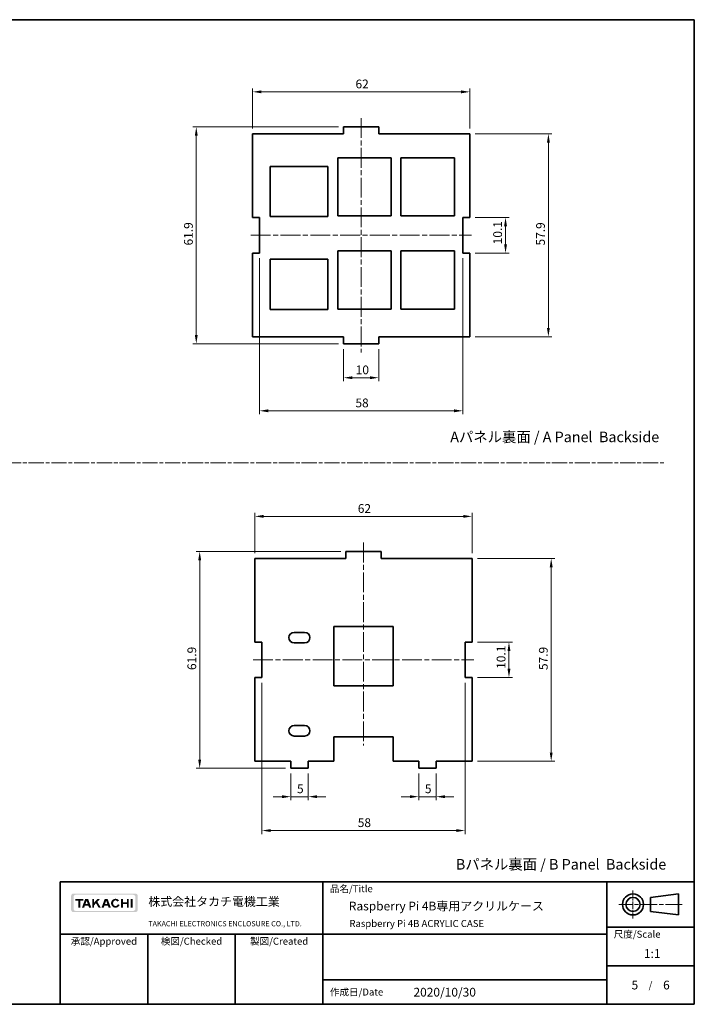
# Model space of a CAD drawing. Units: millimetres. Extents: x 14 to 2802, y 8 to 570.
# Drawn here: x 2208 to 2400, y 8 to 289 of the extents above; entities that cross this region are included whole.
import ezdxf
from ezdxf.enums import TextEntityAlignment as Align

# ---------------------------------------------------------------- set-up
doc = ezdxf.new("R2010")
doc.units = ezdxf.units.MM
doc.linetypes.add('CHAIN', pattern=[0.35429999999999995, 0.2362, -0.0295, 0.0591, -0.0295])
doc.layers.get('Defpoints').update_dxf_attribs({"lineweight": 25})
for name, color, linetype, lineweight in [('Border (ISO)', 7, 'Continuous', 35), ('Centerline (ISO)', 131, 'Continuous', 18), ('Dimension (ISO)', 7, 'Continuous', 18), ('Dimension (ISO) @ 1', 7, 'Continuous', 18), ('Hatch (ISO)', 1, 'Continuous', 18), ('Sketch Geometry (ISO)', 7, 'Continuous', 18), ('Symbol (ISO)', 7, 'Continuous', 18), ('Title (ISO)', 7, 'Continuous', 35), ('Visible (ISO)', 7, 'Continuous', 35)]:
    doc.layers.add(name, color=color, linetype=linetype, lineweight=lineweight)
doc.styles.add('Note Text (TK)', font='txt')
doc.styles.add('文字スタイル67', font='arial.ttf')
doc.dimstyles.new('Default - Method 1b (TK)', dxfattribs={"dimtxt": 2.5, "dimasz": 2.5, "dimexe": 1, "dimexo": 1.499999999999999, "dimgap": 1, "dimtad": 1, "dimtoh": 1, "dimrnd": 1e-08, "dimdsep": 46, "dimtxsty": 'Note Text (TK)', "dimcen": 0.09, "dimdle": 5, "dimclrd": 100, "dimclre": 100, "dimclrt": 7, "dimadec": 1, "dimazin": 1, "dimtfac": 1, "dimtmove": 0, "dimatfit": 3, "dimfxl": 1, "dimtolj": 1, "dimlwd": -1, "dimlwe": -1, "dimarcsym": 0})

# ---------------------------------------------------------------- blocks, each defined once
blk = doc.blocks.new('図面枠 tk図枠')
at = {"layer": 'Border (ISO)'}
for p, q in [((14.49999999999999, 289), (405.4999999999999, 289)), ((14.49999999999999, 289), (14.50000000000001, 8.000000000000007)), ((405.4999999999999, 289), (405.4999999999999, 8.000000000000007)), ((14.50000000000001, 8.000000000000007), (405.4999999999999, 8.000000000000007))]:
    blk.add_line(p, q, dxfattribs=at)
blk = doc.blocks.new('表題欄 tk表題欄')
at = {"layer": 'Hatch (ISO)'}
h = blk.add_hatch(color=256, dxfattribs=at)
edge = h.paths.add_edge_path(flags=0)
edge.add_arc((95.57537688673352, 236.2990653650367), 0.5958259999999996, 269.9999999999897, 360)
edge.add_line((96.17120288673351, 236.2990653650368), (96.17120288673348, 239.7107813650365))
edge.add_arc((95.5753768867335, 239.7107813650366), 0.5958259999999996, 0, 90.0000000000068)
edge.add_line((95.57537688673342, 240.3066073650366), (79.13710888673356, 240.3066073650366))
edge.add_arc((79.13710888673353, 239.7107813650366), 0.5958259999999996, 89.99999999999744, 180)
edge.add_line((78.54128288673353, 239.7107813650365), (78.54128288673331, 236.2990653650368))
edge.add_arc((79.13710888673332, 236.2990653650365), 0.5958259999999996, 180, 270.0000000000231)
edge.add_line((79.13710888673356, 235.7032393650365), (95.57537688673342, 235.7032393650367))
edge = h.paths.add_edge_path()
edge.add_line((77.83935088673357, 239.9556413650366), (77.83935088673357, 236.0542053650368))
edge.add_arc((78.54128288673346, 236.0542053650367), 0.7019319999998935, 180, 270.0000000000087)
edge.add_line((78.54128288673357, 235.3522733650368), (96.17120288673352, 235.3522733650368))
edge.add_arc((96.17120288673351, 236.0542053650367), 0.7019319999998921, 270, 360)
edge.add_line((96.8731348867334, 236.0542053650368), (96.87313488673352, 239.9556413650366))
edge.add_arc((96.1712028867336, 239.9556413650367), 0.7019319999998921, 0, 90.00000000000873)
edge.add_line((96.17120288673348, 240.6575733650367), (78.54128288673357, 240.6575733650366))
edge.add_arc((78.54128288673357, 239.9556413650366), 0.7019319999999984, 90, 180)
for points in [[(79.07181288673355, 239.1476033650369), (79.07181288673355, 238.6578833650367), (79.92066088673353, 238.6578833650367), (79.92066088673353, 236.6581933650368), (80.50832488673353, 236.6581933650368), (80.50832488673353, 238.6578833650367), (81.35717288673355, 238.6578833650367), (81.35717288673355, 239.1476033650369)], [(85.68407849525303, 236.6581933650368), (84.9434673993943, 237.8918698287545), (84.41792288673358, 237.3246628822781), (84.41792288673358, 236.6581933650368), (83.89555488673355, 236.6581933650368), (83.89555488673355, 239.1476033650369), (84.41792288673358, 239.1476033650369), (84.41792288673358, 238.0993979968839), (85.38913556809511, 239.1476033650369), (86.10696490847272, 239.1476033650369), (85.31925422435492, 238.2974470774499), (86.30334488673353, 236.6581933650368)], [(92.09142939614459, 239.1476033650369), (92.09142939614459, 236.6581933650368), (92.60971639614465, 236.6581933650368), (92.60971639614465, 237.6580383650368), (93.76872039614462, 237.6580383650368), (93.76872039614462, 236.6581933650368), (94.28700739614459, 236.6581933650368), (94.28700739614459, 239.1476033650369), (93.76872039614462, 239.1476033650369), (93.76872039614462, 238.1477583650367), (92.60971639614465, 238.1477583650367), (92.60971639614465, 239.1476033650369)], [(94.84202339614467, 239.1476033650369), (94.84202339614467, 236.6581933650368), (95.36439139614473, 236.6581933650368), (95.36439139614473, 239.1476033650369)]]:
    blk.add_hatch(color=256, dxfattribs=at).paths.add_polyline_path(points)
h = blk.add_hatch(color=256, dxfattribs=at)
h.paths.add_polyline_path([(82.59020695886475, 237.7110913650368), (81.95242681460243, 237.7110913650368), (82.27131688673356, 238.5794973650367)], flags=0)
h.paths.add_polyline_path([(82.77903014574996, 237.1968853650368), (81.76360362771717, 237.1968853650368), (81.56578886050404, 236.6581933650368), (80.94907288673355, 236.6581933650368), (81.86321688673357, 239.1476033650369), (82.67941688673353, 239.1476033650369), (83.59356088673351, 236.6581933650368), (82.97684491296302, 236.6581933650368)])
h = blk.add_hatch(color=256, dxfattribs=at)
h.paths.add_polyline_path([(87.52707281460246, 237.7110913650368), (88.16485295886469, 237.7110913650368), (87.84596288673359, 238.5794973650367)], flags=0)
h.paths.add_polyline_path([(87.14043486050403, 236.6581933650368), (87.3382496277172, 237.1968853650368), (88.35367614574989, 237.1968853650368), (88.551490912963, 236.6581933650368), (89.16820688673343, 236.6581933650368), (88.25406288673352, 239.1476033650369), (87.43786288673356, 239.1476033650369), (86.52371888673358, 236.6581933650368)])
h = blk.add_hatch(color=256, dxfattribs=at)
edge = h.paths.add_edge_path()
edge.add_arc((90.52309888673334, 237.9028983650369), 1.273272000000011, 38.55054079078439, 336.5820184016556)
edge.add_line((91.69149139614446, 237.3968543650369), (91.17255542714857, 237.6216113977801))
edge.add_ellipse((90.52309888673352, 237.9028983650369), major_axis=(0, -0.7998759999999119), ratio=0.8673469387756529, start_angle=128.5505407907963, end_angle=426.582018401653, ccw=False)
edge.add_line((91.09381514418376, 238.3576891122095), (91.51887237036831, 238.6964075050431))
at = {"layer": 'Title (ISO)'}
for p, q in [((74.70882392282105, 244.052739026017), (255.7088239228211, 244.052739026017)), ((74.70882392282105, 209.052739026017), (74.70882392282105, 244.052739026017)), ((149.7088239228211, 244.052739026017), (149.7088239228211, 209.052739026017)), ((230.7088239228211, 244.052739026017), (230.7088239228211, 209.052739026017)), ((255.7088239228211, 244.052739026017), (255.7088239228211, 209.052739026017)), ((243.2088239228211, 239.552739026017), (251.2088239228211, 240.5527390260171)), ((243.2088239228211, 239.552739026017), (243.2088239228211, 235.552739026017)), ((251.2088239228211, 234.552739026017), (251.2088239228211, 240.5527390260171)), ((243.2088239228211, 235.552739026017), (251.2088239228211, 234.552739026017)), ((230.7088239228211, 231.052739026017), (255.7088239228211, 231.052739026017)), ((74.70882392282105, 229.052739026017), (230.7088239228211, 229.052739026017)), ((99.70882392282108, 229.052739026017), (99.70882392282108, 209.052739026017)), ((124.708823922821, 229.052739026017), (124.708823922821, 209.052739026017)), ((230.7088239228211, 220.052739026017), (255.7088239228211, 220.052739026017)), ((149.7088239228211, 216.052739026017), (230.7088239228211, 216.052739026017)), ((255.7088239228211, 209.052739026017), (74.70882392282105, 209.052739026017))]:
    blk.add_line(p, q, dxfattribs=at)
at = {"layer": 'Title (ISO)', "color": 4, "linetype": 'CHAIN', "lineweight": 18, "ltscale": 8.889559745788574}
blk.add_line((238.2088239228211, 241.552739026017), (238.2088239228211, 233.552739026017), dxfattribs=at)
at = {"layer": 'Title (ISO)', "color": 4, "linetype": 'CHAIN', "lineweight": 18, "ltscale": 20.00163269042969}
blk.add_line((252.2088239228211, 237.552739026017), (234.2088239228211, 237.552739026017), dxfattribs=at)
at = {"layer": 'Title (ISO)'}
for radius in [3, 2]:
    blk.add_circle((238.2088239228211, 237.552739026017), radius, dxfattribs=at)
at = {"layer": 'Title (ISO)', "color": 1, "char_height": 2.000000029802322, "line_spacing_factor": 1.5, "style": 'Note Text (TK)'}
for s, insert, attachment_point in [('\\fＭＳ Ｐゴシック|b0|i0;\\H2.0000;品名/Title', (151.708823922821, 242.052739026017), 4), ('\\fＭＳ Ｐゴシック|b0|i0;\\H2.0000;承認/Approved', (87.20882392282108, 227.052739026017), 5), ('\\fＭＳ Ｐゴシック|b0|i0;\\H2.0000;検図/Checked', (112.208823922821, 227.052739026017), 5), ('\\fＭＳ Ｐゴシック|b0|i0;\\H2.0000;製図/Created', (137.2088239228211, 227.052739026017), 5), ('\\fＭＳ Ｐゴシック|b0|i0;\\H2.0000;尺度/Scale', (232.7088239228211, 229.052739026017), 4), ('\\fＭＳ Ｐゴシック|b0|i0;\\H2.0000;作成日/Date', (151.708823922821, 212.552739026017), 4)]:
    blk.add_mtext(s, dxfattribs=dict(at, insert=insert, attachment_point=attachment_point))
at = {"layer": 'Title (ISO)', "color": 7, "line_spacing_factor": 1.5, "style": 'Note Text (TK)'}
for s, insert, char_height, attachment_point in [('株式会社タカチ電機工業', (99.87313488673345, 238.052739026017), 2.5, 4), ('\\fArial|b0|i0;\\H1.4986;TAKACHI ELECTRONICS ENCLOSURE CO., LTD.', (99.87313488673342, 232.052739026017), 1.49859994649887, 4), ('\\fＭＳ Ｐゴシック|b0|i0;\\H2.0000;/', (243.2088239228211, 214.552739026017), 2.000000029802322, 5)]:
    blk.add_mtext(s, dxfattribs=dict(at, insert=insert, char_height=char_height, attachment_point=attachment_point))
at = {"layer": 'Title (ISO)', "color": 7}
for tag, p, height, style in [('<品名>_001', (157.1122330048402, 235.8453526257628), 2.5, 'Note Text (TK)'), ('<Title>_001', (157.2695333283663, 231.1066271461293), 2.000000029802322, '文字スタイル67'), ('作成日_001', (175.5610963783169, 211.2601253517655), 2.5, 'Note Text (TK)'), ('<ページ_No.>_001', (238.0980284456275, 213.302739026017), 2.5, 'Note Text (TK)'), ('<総ページ数>_001', (246.7997329866371, 213.302739026017), 2.5, 'Note Text (TK)')]:
    blk.add_attdef(tag, p, '', height=height, dxfattribs=dict(at, style=style))
at = {"layer": 'Title (ISO)', "color": 7, "style": 'Note Text (TK)'}
blk.add_attdef('<尺度>', text='', height=2.5, dxfattribs=at).set_placement((243.2088239228211, 223.5527390260171), align=Align.MIDDLE_CENTER)
blk = doc.blocks.new('*D194')
at = {"layer": 'Defpoints', "color": 0}
for p in [(2336.420128205713, 268.4089495238568), (2274.420128205713, 256.4089495238568), (2336.420128205713, 256.4089495238568)]:
    blk.add_point(p, dxfattribs=at)
at = {"layer": 'Dimension (ISO)', "color": 100}
for p, q in [((2274.420128205713, 257.9089495238569), (2274.420128205713, 269.4089495238568)), ((2276.920128205713, 268.4089495238568), (2333.920128205713, 268.4089495238568)), ((2336.420128205713, 257.9089495238569), (2336.420128205713, 269.4089495238568))]:
    blk.add_line(p, q, dxfattribs=at)
for points in [[(2276.920128205713, 268.8256161905235), (2276.920128205713, 267.9922828571902), (2274.420128205713, 268.4089495238568)], [(2333.920128205713, 268.8256161905235), (2333.920128205713, 267.9922828571902), (2336.420128205713, 268.4089495238568)]]:
    blk.add_solid(points, dxfattribs=at)
at = {"layer": 'Dimension (ISO)', "color": 7, "insert": (2303.793707751167, 270.6589495238568), "char_height": 2.5, "attachment_point": 4, "style": 'Note Text (TK)'}
blk.add_mtext('\\A1;62', dxfattribs=at)
blk = doc.blocks.new('*D195')
at = {"layer": 'Defpoints', "color": 0}
for p in [(2300.420128205713, 258.4089495238568), (2258.354978240923, 196.5089495238568), (2300.420128205713, 196.5089495238568)]:
    blk.add_point(p, dxfattribs=at)
at = {"layer": 'Dimension (ISO)', "color": 100}
for p, q in [((2298.920128205713, 258.4089495238568), (2257.354978240923, 258.4089495238568)), ((2258.354978240923, 255.9089495238568), (2258.354978240923, 199.0089495238569)), ((2298.920128205713, 196.5089495238568), (2257.354978240923, 196.5089495238568))]:
    blk.add_line(p, q, dxfattribs=at)
for points in [[(2257.938311574257, 255.9089495238568), (2258.77164490759, 255.9089495238568), (2258.354978240923, 258.4089495238568)], [(2257.938311574257, 199.0089495238569), (2258.77164490759, 199.0089495238569), (2258.354978240923, 196.5089495238568)]]:
    blk.add_solid(points, dxfattribs=at)
at = {"layer": 'Dimension (ISO)', "color": 7, "insert": (2256.104978240923, 224.5612222511296), "char_height": 2.5, "attachment_point": 4, "rotation": 90, "style": 'Note Text (TK)'}
blk.add_mtext('\\A1;61.9', dxfattribs=at)
blk = doc.blocks.new('*D196')
at = {"layer": 'Defpoints', "color": 0}
for p in [(2300.420128205713, 196.5089495238568), (2310.420128205713, 196.5089495238568), (2310.420128205713, 186.819150675108)]:
    blk.add_point(p, dxfattribs=at)
at = {"layer": 'Dimension (ISO)', "color": 100}
for p, q in [((2300.420128205713, 195.0089495238568), (2300.420128205713, 185.819150675108)), ((2310.420128205713, 195.0089495238568), (2310.420128205713, 185.819150675108)), ((2302.920128205713, 186.819150675108), (2307.920128205712, 186.819150675108))]:
    blk.add_line(p, q, dxfattribs=at)
for points in [[(2302.920128205713, 187.2358173417747), (2302.920128205713, 186.4024840084414), (2300.420128205713, 186.819150675108)], [(2307.920128205712, 187.2358173417747), (2307.920128205712, 186.4024840084414), (2310.420128205713, 186.819150675108)]]:
    blk.add_solid(points, dxfattribs=at)
at = {"layer": 'Dimension (ISO)', "color": 7, "insert": (2303.857628205713, 189.069150675108), "char_height": 2.5, "attachment_point": 4, "style": 'Note Text (TK)'}
blk.add_mtext('\\A1;10', dxfattribs=at)
blk = doc.blocks.new('*D197')
at = {"layer": 'Defpoints', "color": 0}
for p in [(2336.420128205713, 232.5089495238569), (2336.420128205713, 222.4089495238569), (2346.620784382835, 222.4089495238569)]:
    blk.add_point(p, dxfattribs=at)
at = {"layer": 'Dimension (ISO)', "color": 100}
for p, q in [((2337.920128205713, 232.5089495238569), (2347.620784382835, 232.5089495238569)), ((2346.620784382835, 230.0089495238569), (2346.620784382835, 224.9089495238569)), ((2337.920128205713, 222.4089495238569), (2347.620784382835, 222.4089495238569))]:
    blk.add_line(p, q, dxfattribs=at)
for points in [[(2346.204117716168, 230.0089495238569), (2347.037451049502, 230.0089495238569), (2346.620784382835, 232.5089495238569)], [(2346.204117716168, 224.9089495238569), (2347.037451049502, 224.9089495238569), (2346.620784382835, 222.4089495238569)]]:
    blk.add_solid(points, dxfattribs=at)
at = {"layer": 'Dimension (ISO)', "color": 7, "insert": (2344.370784382835, 224.8950290693114), "char_height": 2.5, "attachment_point": 4, "rotation": 90, "style": 'Note Text (TK)'}
blk.add_mtext('\\A1;10.1', dxfattribs=at)
blk = doc.blocks.new('*D198')
at = {"layer": 'Defpoints', "color": 0}
for p in [(2276.420128205713, 222.4089495238569), (2334.420128205713, 222.4089495238569), (2334.420128205713, 177.3808274141878)]:
    blk.add_point(p, dxfattribs=at)
at = {"layer": 'Dimension (ISO)', "color": 100}
for p, q in [((2276.420128205713, 220.9089495238569), (2276.420128205713, 176.3808274141878)), ((2334.420128205713, 220.9089495238569), (2334.420128205713, 176.3808274141878)), ((2278.920128205712, 177.3808274141878), (2331.920128205713, 177.3808274141878))]:
    blk.add_line(p, q, dxfattribs=at)
for points in [[(2278.920128205712, 177.7974940808544), (2278.920128205712, 176.9641607475211), (2276.420128205713, 177.3808274141878)], [(2331.920128205713, 177.7974940808544), (2331.920128205713, 176.9641607475211), (2334.420128205713, 177.3808274141878)]]:
    blk.add_solid(points, dxfattribs=at)
at = {"layer": 'Dimension (ISO)', "color": 7, "insert": (2303.779503205713, 179.6308274141878), "char_height": 2.5, "attachment_point": 4, "style": 'Note Text (TK)'}
blk.add_mtext('\\A1;58', dxfattribs=at)
blk = doc.blocks.new('*D199')
at = {"layer": 'Defpoints', "color": 0}
for p in [(2336.420128205713, 256.4089495238568), (2336.420128205713, 198.5089495238568), (2358.855648600525, 198.5089495238568)]:
    blk.add_point(p, dxfattribs=at)
at = {"layer": 'Dimension (ISO)', "color": 100}
for p, q in [((2337.920128205713, 256.4089495238568), (2359.855648600525, 256.4089495238568)), ((2358.855648600525, 253.9089495238568), (2358.855648600525, 201.0089495238569)), ((2337.920128205713, 198.5089495238568), (2359.855648600525, 198.5089495238568))]:
    blk.add_line(p, q, dxfattribs=at)
for points in [[(2358.438981933859, 253.9089495238568), (2359.272315267192, 253.9089495238568), (2358.855648600525, 256.4089495238568)], [(2358.438981933859, 201.0089495238569), (2359.272315267192, 201.0089495238569), (2358.855648600525, 198.5089495238568)]]:
    blk.add_solid(points, dxfattribs=at)
at = {"layer": 'Dimension (ISO)', "color": 7, "insert": (2356.605648600525, 224.5541199784023), "char_height": 2.5, "attachment_point": 4, "rotation": 90, "style": 'Note Text (TK)'}
blk.add_mtext('\\A1;57.9', dxfattribs=at)
blk = doc.blocks.new('*D220')
at = {"layer": 'Defpoints', "color": 0}
for p in [(2337.079739411051, 147.2498476775088), (2275.079739411051, 135.2498476775088), (2337.079739411051, 135.2498476775088)]:
    blk.add_point(p, dxfattribs=at)
at = {"layer": 'Dimension (ISO)', "color": 100}
for p, q in [((2275.079739411051, 136.7498476775088), (2275.079739411051, 148.2498476775088)), ((2277.579739411051, 147.2498476775088), (2334.579739411051, 147.2498476775088)), ((2337.079739411051, 136.7498476775088), (2337.079739411051, 148.2498476775088))]:
    blk.add_line(p, q, dxfattribs=at)
for points in [[(2277.579739411051, 147.6665143441755), (2277.579739411051, 146.8331810108421), (2275.079739411051, 147.2498476775088)], [(2334.579739411051, 147.6665143441755), (2334.579739411051, 146.8331810108421), (2337.079739411051, 147.2498476775088)]]:
    blk.add_solid(points, dxfattribs=at)
at = {"layer": 'Dimension (ISO)', "color": 7, "insert": (2304.453318956506, 149.4998476775088), "char_height": 2.5, "attachment_point": 4, "style": 'Note Text (TK)'}
blk.add_mtext('\\A1;62', dxfattribs=at)
blk = doc.blocks.new('*D221')
at = {"layer": 'Defpoints', "color": 0}
for p in [(2301.079739411051, 137.2498476775088), (2259.329739411051, 75.34984767750883), (2285.329739411051, 75.34984767750882)]:
    blk.add_point(p, dxfattribs=at)
at = {"layer": 'Dimension (ISO)', "color": 100}
for p, q in [((2299.579739411051, 137.2498476775088), (2258.329739411051, 137.2498476775088)), ((2259.329739411051, 134.7498476775088), (2259.329739411051, 77.84984767750883)), ((2283.829739411051, 75.34984767750882), (2258.329739411051, 75.34984767750883))]:
    blk.add_line(p, q, dxfattribs=at)
for points in [[(2258.913072744384, 134.7498476775088), (2259.746406077717, 134.7498476775088), (2259.329739411051, 137.2498476775088)], [(2258.913072744384, 77.84984767750883), (2259.746406077717, 77.84984767750883), (2259.329739411051, 75.34984767750883)]]:
    blk.add_solid(points, dxfattribs=at)
at = {"layer": 'Dimension (ISO)', "color": 7, "insert": (2257.079739411051, 103.4021204047815), "char_height": 2.5, "attachment_point": 4, "rotation": 90, "style": 'Note Text (TK)'}
blk.add_mtext('\\A1;61.9', dxfattribs=at)
blk = doc.blocks.new('*D222')
at = {"layer": 'Defpoints', "color": 0}
for p in [(2285.329739411051, 75.34984767750882), (2290.329739411051, 75.34984767750882), (2290.329739411051, 67.25473553998003)]:
    blk.add_point(p, dxfattribs=at)
at = {"layer": 'Dimension (ISO)', "color": 100}
for p, q in [((2285.329739411051, 73.84984767750882), (2285.329739411051, 66.25473553998003)), ((2290.329739411051, 73.84984767750882), (2290.329739411051, 66.25473553998003)), ((2282.829739411051, 67.25473553998003), (2280.329739411051, 67.25473553998003)), ((2285.329739411051, 67.25473553998003), (2290.329739411051, 67.25473553998003)), ((2292.829739411051, 67.25473553998003), (2295.329739411051, 67.25473553998003))]:
    blk.add_line(p, q, dxfattribs=at)
for points in [[(2282.829739411051, 67.6714022066467), (2282.829739411051, 66.83806887331336), (2285.329739411051, 67.25473553998003)], [(2292.829739411051, 67.6714022066467), (2292.829739411051, 66.83806887331336), (2290.329739411051, 67.25473553998003)]]:
    blk.add_solid(points, dxfattribs=at)
at = {"layer": 'Dimension (ISO)', "color": 7, "insert": (2287.105307592869, 69.50473553998003), "char_height": 2.5, "attachment_point": 4, "style": 'Note Text (TK)'}
blk.add_mtext('\\A1;5', dxfattribs=at)
blk = doc.blocks.new('*D223')
at = {"layer": 'Defpoints', "color": 0}
for p in [(2321.829739411051, 75.34984767750882), (2326.829739411051, 75.34984767750882), (2326.829739411051, 67.25473553998003)]:
    blk.add_point(p, dxfattribs=at)
at = {"layer": 'Dimension (ISO)', "color": 100}
for p, q in [((2321.829739411051, 73.84984767750882), (2321.829739411051, 66.25473553998003)), ((2326.829739411051, 73.84984767750882), (2326.829739411051, 66.25473553998003)), ((2319.329739411051, 67.25473553998003), (2316.829739411051, 67.25473553998003)), ((2321.829739411051, 67.25473553998003), (2326.829739411051, 67.25473553998003)), ((2329.329739411051, 67.25473553998003), (2331.829739411051, 67.25473553998003))]:
    blk.add_line(p, q, dxfattribs=at)
for points in [[(2319.329739411051, 67.6714022066467), (2319.329739411051, 66.83806887331336), (2321.829739411051, 67.25473553998003)], [(2329.329739411051, 67.6714022066467), (2329.329739411051, 66.83806887331336), (2326.829739411051, 67.25473553998003)]]:
    blk.add_solid(points, dxfattribs=at)
at = {"layer": 'Dimension (ISO)', "color": 7, "insert": (2323.605307592869, 69.50473553998003), "char_height": 2.5, "attachment_point": 4, "style": 'Note Text (TK)'}
blk.add_mtext('\\A1;5', dxfattribs=at)
blk = doc.blocks.new('*D224')
at = {"layer": 'Defpoints', "color": 0}
for p in [(2277.079739411051, 101.2498476775088), (2335.079739411051, 101.2498476775088), (2335.079739411051, 57.58789984367368)]:
    blk.add_point(p, dxfattribs=at)
at = {"layer": 'Dimension (ISO)', "color": 100}
for p, q in [((2277.079739411051, 99.74984767750885), (2277.079739411051, 56.58789984367367)), ((2335.079739411051, 99.74984767750885), (2335.079739411051, 56.58789984367367)), ((2279.579739411051, 57.58789984367368), (2332.579739411051, 57.58789984367368))]:
    blk.add_line(p, q, dxfattribs=at)
for points in [[(2279.579739411051, 58.00456651034034), (2279.579739411051, 57.17123317700701), (2277.079739411051, 57.58789984367368)], [(2332.579739411051, 58.00456651034034), (2332.579739411051, 57.17123317700701), (2335.079739411051, 57.58789984367368)]]:
    blk.add_solid(points, dxfattribs=at)
at = {"layer": 'Dimension (ISO)', "color": 7, "insert": (2304.439114411051, 59.83789984367367), "char_height": 2.5, "attachment_point": 4, "style": 'Note Text (TK)'}
blk.add_mtext('\\A1;58', dxfattribs=at)
blk = doc.blocks.new('*D225')
at = {"layer": 'Defpoints', "color": 0}
for p in [(2337.079739411051, 111.3498476775088), (2337.079739411051, 101.2498476775088), (2347.606497551442, 101.2498476775088)]:
    blk.add_point(p, dxfattribs=at)
at = {"layer": 'Dimension (ISO)', "color": 100}
for p, q in [((2338.579739411051, 111.3498476775088), (2348.606497551442, 111.3498476775088)), ((2347.606497551442, 108.8498476775088), (2347.606497551442, 103.7498476775088)), ((2338.579739411051, 101.2498476775088), (2348.606497551442, 101.2498476775088))]:
    blk.add_line(p, q, dxfattribs=at)
for points in [[(2347.189830884775, 108.8498476775088), (2348.023164218108, 108.8498476775088), (2347.606497551442, 111.3498476775088)], [(2347.189830884775, 103.7498476775088), (2348.023164218108, 103.7498476775088), (2347.606497551442, 101.2498476775088)]]:
    blk.add_solid(points, dxfattribs=at)
at = {"layer": 'Dimension (ISO)', "color": 7, "insert": (2345.356497551442, 103.7359272229634), "char_height": 2.5, "attachment_point": 4, "rotation": 90, "style": 'Note Text (TK)'}
blk.add_mtext('\\A1;10.1', dxfattribs=at)
blk = doc.blocks.new('*D226')
at = {"layer": 'Defpoints', "color": 0}
for p in [(2337.079739411051, 135.2498476775088), (2337.079739411051, 77.34984767750882), (2359.653831179394, 77.34984767750882)]:
    blk.add_point(p, dxfattribs=at)
at = {"layer": 'Dimension (ISO)', "color": 100}
for p, q in [((2338.579739411051, 135.2498476775088), (2360.653831179394, 135.2498476775088)), ((2359.653831179394, 132.7498476775088), (2359.653831179394, 79.84984767750882)), ((2338.579739411051, 77.34984767750882), (2360.653831179394, 77.34984767750882))]:
    blk.add_line(p, q, dxfattribs=at)
for points in [[(2359.237164512727, 132.7498476775088), (2360.070497846061, 132.7498476775088), (2359.653831179394, 135.2498476775088)], [(2359.237164512727, 79.84984767750882), (2360.070497846061, 79.84984767750882), (2359.653831179394, 77.34984767750882)]]:
    blk.add_solid(points, dxfattribs=at)
at = {"layer": 'Dimension (ISO)', "color": 7, "insert": (2357.403831179394, 103.3950181320542), "char_height": 2.5, "attachment_point": 4, "rotation": 90, "style": 'Note Text (TK)'}
blk.add_mtext('\\A1;57.9', dxfattribs=at)

msp = doc.modelspace()

# ---------------------------------------------------------------- linework, layer by layer
at = {"layer": 'Centerline (ISO)', "linetype": 'CHAIN', "ltscale": 23.99096870422363}
for p, q in [((2305.420128205712, 260.9089495238568), (2305.420128205712, 194.0089495238568)), ((2273.920128205713, 227.4589495238569), (2336.920128205713, 227.4589495238569)), ((2306.079739411051, 139.7498476775088), (2306.079739411051, 81.8498476775088)), ((2274.579739411051, 106.2998476775088), (2337.579739411051, 106.2998476775088))]:
    msp.add_line(p, q, dxfattribs=at)
at = {"layer": 'Sketch Geometry (ISO)', "color": 4, "linetype": 'CHAIN', "ltscale": 18.33008766174316}
msp.add_line((2015.67087273657, 162.5672889113224), (2392.34315739703, 162.5672889113224), dxfattribs=at)
at = {"layer": 'Visible (ISO)'}
for p, q in [((2300.420128205713, 256.4089495238568), (2274.420128205713, 256.4089495238568)), ((2274.420128205713, 256.4089495238568), (2274.420128205713, 232.5089495238569)), ((2300.420128205713, 258.4089495238568), (2310.420128205713, 258.4089495238568)), ((2300.420128205713, 256.4089495238568), (2300.420128205713, 258.4089495238568)), ((2310.420128205713, 256.4089495238568), (2310.420128205713, 258.4089495238568)), ((2336.420128205713, 256.4089495238568), (2310.420128205713, 256.4089495238568)), ((2336.420128205713, 232.5089495238569), (2336.420128205713, 256.4089495238568)), ((2298.720128205713, 233.0089495238569), (2298.720128205713, 249.6089495238569)), ((2298.720128205713, 249.6089495238569), (2314.020128205713, 249.6089495238569)), ((2314.020128205713, 249.6089495238569), (2314.020128205713, 233.0089495238569)), ((2316.720128205713, 233.0089495238569), (2316.720128205713, 249.6089495238569)), ((2316.720128205713, 249.6089495238569), (2332.020128205713, 249.6089495238569)), ((2332.020128205713, 249.6089495238569), (2332.020128205713, 233.0089495238569)), ((2279.420128205713, 232.8089495238569), (2279.420128205713, 247.1089495238569)), ((2279.420128205713, 247.1089495238569), (2295.920128205713, 247.1089495238569)), ((2295.920128205713, 247.1089495238569), (2295.920128205713, 232.8089495238569)), ((2274.420128205713, 232.5089495238569), (2276.420128205713, 232.5089495238569)), ((2276.420128205713, 232.5089495238569), (2276.420128205713, 222.4089495238569)), ((2295.920128205713, 232.8089495238569), (2279.420128205713, 232.8089495238569)), ((2314.020128205713, 233.0089495238569), (2298.720128205713, 233.0089495238569)), ((2332.020128205713, 233.0089495238569), (2316.720128205713, 233.0089495238569)), ((2334.420128205713, 222.4089495238569), (2334.420128205713, 232.5089495238569)), ((2334.420128205713, 232.5089495238569), (2336.420128205713, 232.5089495238569)), ((2276.420128205713, 222.4089495238569), (2274.420128205713, 222.4089495238569)), ((2274.420128205713, 222.4089495238569), (2274.420128205713, 198.5089495238568)), ((2298.720128205713, 206.4089495238568), (2298.720128205713, 223.0089495238569)), ((2298.720128205713, 223.0089495238569), (2314.020128205713, 223.0089495238569)), ((2314.020128205713, 223.0089495238569), (2314.020128205713, 206.4089495238568)), ((2316.720128205713, 206.4089495238568), (2316.720128205713, 223.0089495238569)), ((2316.720128205713, 223.0089495238569), (2332.020128205713, 223.0089495238569)), ((2332.020128205713, 223.0089495238569), (2332.020128205713, 206.4089495238568)), ((2336.420128205713, 222.4089495238569), (2334.420128205713, 222.4089495238569)), ((2336.420128205713, 198.5089495238568), (2336.420128205713, 222.4089495238569)), ((2279.420128205712, 206.3089495238569), (2279.420128205712, 220.6089495238569)), ((2279.420128205712, 220.6089495238569), (2295.920128205713, 220.6089495238569)), ((2295.920128205713, 220.6089495238569), (2295.920128205713, 206.3089495238569)), ((2295.920128205713, 206.3089495238569), (2279.420128205712, 206.3089495238569)), ((2314.020128205713, 206.4089495238568), (2298.720128205713, 206.4089495238568)), ((2332.020128205713, 206.4089495238568), (2316.720128205713, 206.4089495238568)), ((2274.420128205713, 198.5089495238568), (2300.420128205713, 198.5089495238568)), ((2300.420128205713, 198.5089495238568), (2300.420128205713, 196.5089495238568)), ((2310.420128205713, 198.5089495238568), (2336.420128205713, 198.5089495238568)), ((2310.420128205713, 198.5089495238568), (2310.420128205713, 196.5089495238568)), ((2300.420128205713, 196.5089495238568), (2310.420128205713, 196.5089495238568)), ((2301.079739411051, 135.2498476775088), (2275.079739411051, 135.2498476775088)), ((2275.079739411051, 135.2498476775088), (2275.079739411051, 111.3498476775088)), ((2301.079739411051, 137.2498476775088), (2311.079739411051, 137.2498476775088)), ((2301.079739411051, 135.2498476775088), (2301.079739411051, 137.2498476775088)), ((2311.079739411051, 135.2498476775088), (2311.079739411051, 137.2498476775088)), ((2337.079739411051, 135.2498476775088), (2311.079739411051, 135.2498476775088)), ((2337.079739411051, 111.3498476775088), (2337.079739411051, 135.2498476775088)), ((2297.579739411051, 98.84984767750882), (2297.579739411051, 115.8498476775088)), ((2297.579739411051, 115.8498476775088), (2314.579739411051, 115.8498476775088)), ((2314.579739411051, 115.8498476775088), (2314.579739411051, 98.84984767750882)), ((2286.279739411051, 114.1498476775088), (2289.279739411052, 114.1498476775088)), ((2275.079739411051, 111.3498476775088), (2277.079739411051, 111.3498476775088)), ((2277.079739411051, 111.3498476775088), (2277.079739411051, 101.2498476775088)), ((2289.279739411052, 111.1498476775088), (2286.279739411051, 111.1498476775088)), ((2335.079739411051, 101.2498476775088), (2335.079739411051, 111.3498476775088)), ((2335.079739411051, 111.3498476775088), (2337.079739411051, 111.3498476775088)), ((2275.079739411051, 101.2498476775088), (2275.079739411051, 77.34984767750883)), ((2277.079739411051, 101.2498476775088), (2275.079739411051, 101.2498476775088)), ((2337.079739411051, 101.2498476775088), (2335.079739411051, 101.2498476775088)), ((2337.079739411051, 77.34984767750882), (2337.079739411051, 101.2498476775088)), ((2314.579739411051, 98.84984767750882), (2297.579739411051, 98.84984767750882)), ((2286.279739411051, 87.54984767750884), (2289.279739411052, 87.54984767750884)), ((2289.279739411052, 84.54984767750884), (2286.279739411051, 84.54984767750884)), ((2297.579739411051, 77.34984767750883), (2297.579739411051, 84.3498476775088)), ((2297.579739411051, 84.3498476775088), (2314.579739411051, 84.3498476775088)), ((2314.579739411051, 84.3498476775088), (2314.579739411051, 77.34984767750882)), ((2275.079739411051, 77.34984767750883), (2285.329739411051, 77.34984767750883)), ((2285.329739411051, 77.34984767750883), (2285.329739411051, 75.34984767750882)), ((2290.329739411051, 77.34984767750883), (2290.329739411051, 75.34984767750882)), ((2290.329739411051, 77.34984767750883), (2297.579739411051, 77.34984767750883)), ((2314.579739411051, 77.34984767750882), (2321.829739411051, 77.34984767750882)), ((2321.829739411051, 77.34984767750882), (2321.829739411051, 75.34984767750882)), ((2326.829739411051, 77.34984767750882), (2326.829739411051, 75.34984767750882)), ((2326.829739411051, 77.34984767750882), (2337.079739411051, 77.34984767750882)), ((2290.329739411051, 75.34984767750882), (2285.329739411051, 75.34984767750882)), ((2326.829739411051, 75.34984767750882), (2321.829739411051, 75.34984767750882))]:
    msp.add_line(p, q, dxfattribs=at)
for centre, radius, start, end in [((2286.279739411051, 112.6498476775088), 1.500000000000001, 90, 270), ((2289.279739411052, 112.6498476775088), 1.499999999999999, 270, 90), ((2286.279739411051, 86.04984767750884), 1.499999999999985, 90, 270), ((2289.279739411052, 86.04984767750884), 1.499999999999992, 270, 90)]:
    msp.add_arc(centre, radius, start, end, dxfattribs=at)

# ---------------------------------------------------------------- block references
msp.add_blockref('図面枠 tk図枠', (1995, 0))
ref = msp.add_blockref('表題欄 tk表題欄', (2144.791176077179, -201.0527390260171))
ref.add_attrib('<品名>_001', 'Raspberry Pi 4B専用アクリルケース', (2301.903409082019, 34.79261359974574), dxfattribs={"layer": 'Title (ISO)', "color": 7, "height": 2.5, "style": 'Note Text (TK)'})
ref.add_attrib('<尺度>_001', '1:1', (2386.110795393798, 21.25000000000003), dxfattribs={"layer": 'Title (ISO)', "color": 7, "height": 2.5, "style": 'Note Text (TK)'})
ref.add_attrib('作成日_001', '2020/10/30', (2320.352272455496, 10.20738632574849), dxfattribs={"layer": 'Title (ISO)', "color": 7, "height": 2.5, "style": 'Note Text (TK)'})
ref.add_attrib('<Title>_001', 'Raspberry Pi 4B ACRYLIC CASE', (2302.060709405545, 30.0538881201123), dxfattribs={"layer": 'Title (ISO)', "color": 7, "height": 2.000000029802322, "style": '文字スタイル67'})
ref.add_attrib('<ページ_No.>_001', '5', (2382.590909063816, 12.25000000000001), dxfattribs={"layer": 'Title (ISO)', "color": 7, "height": 2.5, "style": 'Note Text (TK)'})
ref.add_attrib('<総ページ数>_001', '6', (2391.590909063816, 12.25000000000001), dxfattribs={"layer": 'Title (ISO)', "color": 7, "height": 2.5, "style": 'Note Text (TK)'})

# ---------------------------------------------------------------- texts
at = {"layer": 'Symbol (ISO)', "color": 7, "char_height": 3.000000119209289, "attachment_point": 4, "line_spacing_factor": 1.5, "style": 'Note Text (TK)'}
for s, insert, width in [('{\\fＭＳ Ｐゴシック|b0|i0;\\H3.0000;Aパネル裏面 / A Panel  Backside}', (2330.847754935251, 169.9216739538726), 64.07017707824707), ('{\\fＭＳ Ｐゴシック|b0|i0;\\H3.0000;Bパネル裏面 / B Panel  Backside}', (2332.449717678205, 47.95543034886678), 64.10526275634766)]:
    msp.add_mtext(s, dxfattribs=dict(at, insert=insert, width=width))

# ---------------------------------------------------------------- dimensions: what is measured, and where the dimension line sits
at = {"layer": 'Dimension (ISO) @ 1', "color": 100}
for base, p1, p2, angle, override, picture, middle in [((2336.420128205713, 268.4089495238568), (2274.420128205713, 256.4089495238568), (2336.420128205713, 256.4089495238568), 180, {"dimscale": 1, "dimtoh": 0, "dimdec": 2, "dimtp": 0, "dimtm": 0, "dimtdec": 2, "dimtix": 0, "dimtofl": 0, "dimtmove": 0, "dimatfit": 1}, '*D194', (2305.420128205712, 268.4089495238568)), ((2258.354978240923, 196.5089495238568), (2300.420128205713, 258.4089495238568), (2300.420128205713, 196.5089495238568), 90, {"dimscale": 1, "dimtoh": 0, "dimdec": 2, "dimtp": 0, "dimtm": 0, "dimtdec": 2, "dimtix": 0, "dimtofl": 0, "dimtmove": 0, "dimatfit": 1}, '*D195', (2258.354978240923, 227.4589495238569)), ((2358.855648600525, 198.5089495238568), (2336.420128205713, 256.4089495238568), (2336.420128205713, 198.5089495238568), 90, {"dimscale": 1, "dimtoh": 0, "dimdec": 2, "dimtp": 0, "dimtm": 0, "dimtdec": 2, "dimtix": 0, "dimtofl": 0, "dimtmove": 0, "dimatfit": 1}, '*D199', (2358.855648600525, 227.4589495238569)), ((2346.620784382835, 222.4089495238569), (2336.420128205713, 232.5089495238569), (2336.420128205713, 222.4089495238569), 90, {"dimscale": 1, "dimtoh": 0, "dimdec": 2, "dimtp": 0, "dimtm": 0, "dimtdec": 2, "dimtix": 0, "dimtofl": 0, "dimtmove": 0, "dimatfit": 1}, '*D197', (2346.620784382835, 227.4589495238569)), ((2334.420128205713, 177.3808274141878), (2276.420128205713, 222.4089495238569), (2334.420128205713, 222.4089495238569), 180, {"dimscale": 1, "dimtoh": 0, "dimdec": 2, "dimtp": 0, "dimtm": 0, "dimtdec": 2, "dimtix": 0, "dimtofl": 0, "dimtmove": 0, "dimatfit": 1}, '*D198', (2305.420128205712, 177.3808274141878)), ((2310.420128205713, 186.819150675108), (2300.420128205713, 196.5089495238568), (2310.420128205713, 196.5089495238568), 180, {"dimscale": 1, "dimtoh": 0, "dimdec": 2, "dimtp": 0, "dimtm": 0, "dimtdec": 2, "dimtix": 0, "dimtofl": 0, "dimtmove": 0, "dimatfit": 1}, '*D196', (2305.420128205712, 186.819150675108)), ((2337.079739411051, 147.2498476775088), (2275.079739411051, 135.2498476775088), (2337.079739411051, 135.2498476775088), 180, {"dimscale": 1, "dimtoh": 0, "dimdec": 2, "dimtp": 0, "dimtm": 0, "dimtdec": 2, "dimtix": 0, "dimtofl": 0, "dimtmove": 0, "dimatfit": 1}, '*D220', (2306.079739411051, 147.2498476775088)), ((2259.329739411051, 75.34984767750883), (2301.079739411051, 137.2498476775088), (2285.329739411051, 75.34984767750882), 90, {"dimscale": 1, "dimtoh": 0, "dimdec": 2, "dimtp": 0, "dimtm": 0, "dimtdec": 2, "dimtix": 0, "dimtofl": 0, "dimtmove": 0, "dimatfit": 1}, '*D221', (2259.329739411051, 106.2998476775088)), ((2359.653831179394, 77.34984767750882), (2337.079739411051, 135.2498476775088), (2337.079739411051, 77.34984767750882), 90, {"dimscale": 1, "dimtoh": 0, "dimdec": 2, "dimtp": 0, "dimtm": 0, "dimtdec": 2, "dimtix": 0, "dimtofl": 0, "dimtmove": 0, "dimatfit": 1}, '*D226', (2359.653831179394, 106.2998476775088)), ((2347.606497551442, 101.2498476775088), (2337.079739411051, 111.3498476775088), (2337.079739411051, 101.2498476775088), 90, {"dimscale": 1, "dimtoh": 0, "dimdec": 2, "dimtp": 0, "dimtm": 0, "dimtdec": 2, "dimtix": 0, "dimtofl": 0, "dimtmove": 0, "dimatfit": 1}, '*D225', (2347.606497551442, 106.2998476775088)), ((2335.079739411051, 57.58789984367368), (2277.079739411051, 101.2498476775088), (2335.079739411051, 101.2498476775088), 180, {"dimscale": 1, "dimtoh": 0, "dimdec": 2, "dimtp": 0, "dimtm": 0, "dimtdec": 2, "dimtix": 0, "dimtofl": 0, "dimtmove": 0, "dimatfit": 1}, '*D224', (2306.079739411051, 57.58789984367368)), ((2290.329739411051, 67.25473553998003), (2285.329739411051, 75.34984767750882), (2290.329739411051, 75.34984767750882), 180, {"dimscale": 1, "dimtoh": 0, "dimdec": 2, "dimtp": 0, "dimtm": 0, "dimtdec": 2, "dimtix": 0, "dimtofl": 1, "dimtmove": 0, "dimatfit": 1}, '*D222', (2287.829739411051, 67.25473553998003)), ((2326.829739411051, 67.25473553998003), (2321.829739411051, 75.34984767750882), (2326.829739411051, 75.34984767750882), 180, {"dimscale": 1, "dimtoh": 0, "dimdec": 2, "dimtp": 0, "dimtm": 0, "dimtdec": 2, "dimtix": 0, "dimtofl": 1, "dimtmove": 0, "dimatfit": 1}, '*D223', (2324.329739411051, 67.25473553998003))]:
    dim = msp.add_linear_dim(base=base, p1=p1, p2=p2, angle=angle, dimstyle='Default - Method 1b (TK)', override=override, dxfattribs=at)
    dim.commit()
    dim.dimension.update_dxf_attribs({"geometry": picture, "text_midpoint": middle, "dimtype": 160})

doc.saveas('drawing.dxf')
